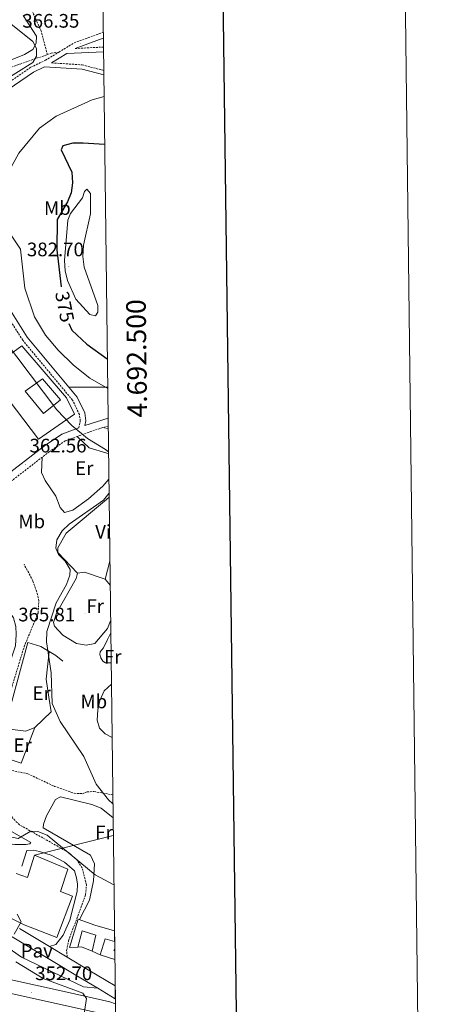
# Model space of a CAD drawing. Units: metres. Extents: x 583143 to 587634, y 4691521 to 4694545.
# Drawn here: x 587423 to 587634, y 4692184 to 4692688 of the extents above; entities that cross this region are included whole.
import ezdxf
from ezdxf.enums import TextEntityAlignment as Align

# ---------------------------------------------------------------- set-up
doc = ezdxf.new("R2010")
doc.units = ezdxf.units.M
doc.header["$MEASUREMENT"] = 0
doc.linetypes.add('TRAZOSX2', pattern=[1.5, 1, -0.5])
for name, color, linetype, lineweight in [('Carátula', 7, 'Continuous', 5), ('Level 15', 1, 'Continuous', 0), ('Level 16', 1, 'Continuous', 0), ('Level 20', 19, 'Continuous', 0), ('Level 21', 19, 'Continuous', 0), ('Level 25', 1, 'Continuous', 0), ('Level 26', 92, 'Continuous', 0), ('Level 32', 19, 'Continuous', 0), ('Level 36', 19, 'Continuous', 40), ('Level 37', 92, 'Continuous', 0), ('Level 4', 36, 'Continuous', 30), ('Level 41', 19, 'Continuous', 0), ('Level 5', 36, 'Continuous', 0), ('Level 52', 1, 'Continuous', 13), ('Level 54', 13, 'Continuous', 0), ('Level 61', 19, 'Continuous', 0), ('Level 63', 7, 'Continuous', 0), ('Level 7', 1, 'Continuous', 0)]:
    doc.layers.add(name, color=color, linetype=linetype, lineweight=lineweight)
doc.styles.add('Arial', font='ARIAL.TTF', dxfattribs={"height": 0.2})

# ---------------------------------------------------------------- blocks, each defined once
blk = doc.blocks.new('5PATER')
at = {"layer": 'Carátula', "linetype": 'Continuous', "lineweight": 5}
h = blk.add_hatch(color=250, dxfattribs=at)
edge = h.paths.add_edge_path()
edge.add_ellipse((0, 0), major_axis=(-1.33, -1.34), ratio=0.999422, start_angle=0, end_angle=360)

msp = doc.modelspace()

# ---------------------------------------------------------------- linework, layer by layer
at = {"layer": 'Level 15', "color": 20, "linetype": 'Continuous', "lineweight": 13}
msp.add_polyline3d([(587425.79, 4692498.09, 369.79), (587434.7, 4692504.38, 370.46), (587443.9, 4692493.64, 369.95), (587435.16, 4692486.68, 369.45), (587425.79, 4692498.09, 369.79)], dxfattribs=at)
at = {"layer": 'Level 15', "linetype": 'Continuous', "lineweight": 13}
msp.add_polyline3d([(587421.21, 4692251.27, 362.7), (587426.91, 4692249.24, 364.05), (587430.55, 4692260.68, 364.05), (587447.59, 4692253.39, 364.56), (587443.85, 4692242.06, 364.89), (587449.96, 4692239.56, 364.39), (587442.05, 4692218.45, 360.33), (587425.28, 4692224.96, 360.33), (587412.92, 4692231.05, 359.15)], dxfattribs=at)
at = {"layer": 'Level 15', "color": 1, "linetype": 'Continuous', "lineweight": 0}
for points in [[(587471.5, 4692216.42, 360.19), (587466.61, 4692217.77, 359.15), (587464.18, 4692209.59, 358.64), (587459.97, 4692211.41, 358.81), (587461.98, 4692219.72, 359.15), (587454.98, 4692221.96, 358.81), (587452.76, 4692213.56, 358.3), (587448.52, 4692213.43, 358.3), (587452.91, 4692227.85, 360.84), (587461.48, 4692224.85, 360.67), (587471.44, 4692221.82, 360.67)], [(587471.56, 4692211.63, 360.2), (587471.04, 4692211.77, 360.16), (587471.55, 4692212.88, 360.25)]]:
    msp.add_polyline3d(points, dxfattribs=at)
at = {"layer": 'Level 16', "color": 1, "linetype": 'Continuous', "lineweight": 13, "ltscale": 0.5}
for points in [[(587415.19, 4692325.36, 364.05), (587427.14, 4692369.5, 364.22), (587433.71, 4692367.4, 364.55), (587441.4, 4692362.73, 368.1), (587445.1, 4692359.86, 368.1)], [(587439.01, 4692333.95, 365.57), (587430.63, 4692325.88, 364.38)], [(587430.63, 4692325.88, 365.06), (587423.77, 4692307.67, 364.38), (587410.32, 4692312.1, 363.88), (587410.62, 4692314.79, 363.88), (587415.19, 4692325.36, 363.88)], [(587430.63, 4692325.88, 364.38), (587426.05, 4692324.04, 364.38), (587415.19, 4692325.36, 364.05)], [(587459.97, 4692211.41, 358.81), (587454.5, 4692213.75, 358.81), (587452.76, 4692213.56, 358.64)], [(587464.18, 4692209.59, 358.64), (587471.62, 4692207.17, 358.39)]]:
    msp.add_polyline3d(points, dxfattribs=at)
at = {"layer": 'Level 20', "color": 19, "linetype": 'Continuous', "lineweight": 0, "ltscale": 0.5}
msp.add_polyline3d([(587424.08, 4692521.21, 367.96), (587446.88, 4692494.53, 367.62), (587451.06, 4692486.32, 366.78), (587432.58, 4692473.55, 365.59), (587417.63, 4692493.27, 365.76), (587401.88, 4692506.44, 365.26), (587415.85, 4692515.3, 365.93), (587424.08, 4692521.21, 367.96)], dxfattribs=at)
at = {"layer": 'Level 21', "color": 19, "linetype": 'TRAZOSX2', "lineweight": 0}
for points in [[(587437.12, 4692670.24, 365.39), (587433.97, 4692682.21, 366.14), (587425.01, 4692702.2, 367.13)], [(587443.05, 4692671.53, 365.69), (587450.82, 4692676.23, 366.41), (587465.7, 4692681.59, 367.42)], [(587451.39, 4692673.35, 365.55), (587465.79, 4692674.11, 366.25)], [(587296.42, 4692623.54, 356.95), (587302.18, 4692628.33, 356.78), (587309.59, 4692631.81, 356.78), (587331.21, 4692636.98, 358.46), (587340.73, 4692640.02, 358.91), (587369.57, 4692645.14, 361.43), (587389.34, 4692652.44, 361.75), (587423.14, 4692665.41, 364.55), (587437.12, 4692670.24, 365.39)], [(587453.27, 4692479.29, 366.58), (587453.97, 4692482.93, 366.58), (587453.54, 4692486.1, 366.74), (587449.98, 4692493.43, 367.35), (587424.51, 4692524.07, 368.26), (587414.1, 4692540.64, 368.1), (587402.33, 4692562.52, 367.59), (587400.23, 4692567.98, 367.59), (587398.18, 4692586, 366.72), (587393.27, 4692605.45, 365.73), (587392.54, 4692611.9, 365.39), (587393.53, 4692621.15, 365.39), (587399.33, 4692635.48, 365.39), (587408.67, 4692648.19, 365.05), (587415.34, 4692654.55, 365.05), (587428.68, 4692663.73, 365.05), (587436.09, 4692667.31, 365.05), (587443.05, 4692671.53, 365.69)], [(587437.12, 4692670.24, 365.39), (587439.05, 4692670.91, 365.48), (587443.05, 4692671.53, 365.69)], [(587439.26, 4692666, 365.72), (587454.89, 4692665, 367.17), (587465.94, 4692662.13, 368.1)], [(587397.08, 4692440.01, 360.12), (587416.04, 4692449.97, 362.06), (587438.03, 4692466.96, 363.51), (587446.26, 4692472.55, 364.65), (587461.66, 4692478.23, 366.87), (587465.91, 4692479.49, 367.24)], [(587465.91, 4692479.49, 367.24), (587468.21, 4692480.17, 367.44)], [(587465.91, 4692479.49, 367.24), (587468.23, 4692478.68, 367.33)], [(587413.14, 4692305.17, 361.51), (587412.99, 4692305.67, 361.51), (587409.6, 4692311.81, 361.51), (587409.9, 4692316.81, 361.51), (587425.23, 4692367.25, 362.67), (587432.38, 4692384.44, 363.88), (587432.73, 4692390.81, 363.71), (587431.6, 4692395.68, 363.57), (587429.71, 4692401.05, 363.25), (587425.18, 4692409.46, 363.2)], [(587447.28, 4692208.4, 356.78), (587446.98, 4692211.89, 356.62), (587447.98, 4692216.79, 356.78), (587456.71, 4692240.49, 359.05), (587457.09, 4692245.42, 359.32), (587454.98, 4692254.06, 359.65), (587452.11, 4692258.37, 360.13), (587447.83, 4692262.07, 360.27), (587422.87, 4692276.17, 361.18), (587419.29, 4692279.65, 361.51), (587415.42, 4692290.15, 361.51), (587414.49, 4692300.9, 361.51), (587413.14, 4692305.17, 361.51)], [(587413.14, 4692305.17, 361.51), (587427.11, 4692302.25, 362.56), (587440.71, 4692295.82, 363.8), (587450.81, 4692292.27, 364.21), (587455.13, 4692292.07, 364.38), (587457.58, 4692292.98, 364.38), (587460.96, 4692293.17, 365.23), (587470.57, 4692291.47, 366.5)]]:
    msp.add_polyline3d(points, dxfattribs=at)
at = {"layer": 'Level 21', "color": 19, "linetype": 'Continuous', "lineweight": 0}
for points in [[(587451.39, 4692673.35, 365.55), (587465.73, 4692678.67, 367.35)], [(587439.26, 4692666, 365.72), (587447.08, 4692670.73, 365.34), (587465.82, 4692671.72, 366.25)], [(587468.16, 4692484.23, 367.55), (587456.3, 4692480.41, 366.58), (587456.76, 4692482.85, 366.58), (587456.22, 4692486.91, 366.74), (587452.31, 4692494.94, 367.35), (587426.75, 4692525.69, 368.26), (587416.48, 4692542.03, 368.1), (587404.85, 4692563.67, 367.59), (587402.94, 4692568.64, 367.59), (587400.9, 4692586.5, 366.72), (587396, 4692605.95, 365.73), (587395.32, 4692611.91, 365.39), (587396.24, 4692620.47, 365.39), (587401.76, 4692634.12, 365.39), (587410.75, 4692646.35, 365.05), (587417.09, 4692652.4, 365.05), (587430.07, 4692661.33, 365.05), (587435.72, 4692664.06, 365.45), (587454.92, 4692662.85, 367.23), (587465.96, 4692659.97, 368.16)], [(587453.27, 4692479.29, 366.58), (587444.46, 4692476.05, 364.65), (587435.74, 4692470.12, 363.51), (587413.92, 4692453.27, 362.06), (587387.97, 4692439.62, 359.4), (587353.93, 4692415.56, 356.28), (587330.75, 4692403.43, 354.72), (587312.85, 4692394.75, 354.21), (587304.94, 4692388.13, 354.12), (587299.95, 4692382.2, 353.41), (587300.62, 4692387.86, 353.41), (587299.36, 4692394.89, 353.57), (587296.49, 4692402.97, 353.41), (587295.58, 4692404.18, 353.15)], [(587403.2, 4692397.81, 361.68), (587411.74, 4692391.34, 361.51), (587417.87, 4692384.72, 361.85), (587419.84, 4692381.98, 361.85), (587420.94, 4692377.67, 362.02), (587421.08, 4692373.54, 362.02), (587420.77, 4692367.71, 362.02), (587407.91, 4692329.07, 361.35), (587398.45, 4692292.34, 361.35), (587414.04, 4692275.4, 361.01), (587428.62, 4692267.09, 359.99), (587428.13, 4692266.36, 359.99), (587426.05, 4692266.08, 359.83), (587420.52, 4692266.04, 359.66), (587410.52, 4692267.19, 359.66), (587407.55, 4692268.17, 359.66), (587405.57, 4692272.32, 359.66)], [(587424.07, 4692255.05, 359.49), (587426.59, 4692263.01, 359.49), (587430.07, 4692263.19, 359.49), (587433.06, 4692262.54, 359.49), (587439.1, 4692260.59, 359.49), (587445.89, 4692257.07, 359.49), (587450.99, 4692252.58, 359.49), (587452.04, 4692249.04, 359.49), (587452.57, 4692245.85, 359.49), (587452.29, 4692241.97, 359.49), (587448.53, 4692227.39, 357.29), (587445.26, 4692219.6, 356.62), (587441.45, 4692214.89, 356.45), (587438.24, 4692213.83, 356.28)]]:
    msp.add_polyline3d(points, dxfattribs=at)
at = {"layer": 'Level 21', "color": 19, "linetype": 'Continuous', "lineweight": 13}
for points in [[(587350.23, 4692258.82, 353.72), (587379.03, 4692241.84, 353.93), (587420.05, 4692218.23, 355.25), (587455.05, 4692197.18, 356.56), (587462.87, 4692192.5, 357.11)], [(587422.89, 4692223.06, 355.25), (587438.24, 4692213.83, 355.82), (587447.28, 4692208.4, 356.16), (587457.94, 4692201.99, 356.56), (587471.79, 4692193.69, 357.53)], [(587367.16, 4692204.09, 346.86), (587382.77, 4692203.3, 347.95), (587398.43, 4692201.25, 349.72), (587447.23, 4692190.54, 355.12), (587469.09, 4692185.51, 356.74), (587471.9, 4692184.58, 357.76)], [(587472, 4692177.29, 357.16), (587469.41, 4692178.18, 356.95), (587465.87, 4692179.39, 356.66), (587462.34, 4692180.18, 356.26), (587409.31, 4692191.92, 350.25), (587382.39, 4692197.53, 348.49), (587364.32, 4692199.59, 347.55), (587350.16, 4692200.28, 346.04)], [(587462.87, 4692192.5, 357.11), (587471.87, 4692187.11, 357.74)]]:
    msp.add_polyline3d(points, dxfattribs=at)
at = {"layer": 'Level 25', "color": 1, "linetype": 'Continuous', "lineweight": 0}
msp.add_polyline3d([(587350.23, 4692258.82, 353.88), (587353.35, 4692253.93, 354.15), (587356.75, 4692250.42, 354.22), (587368.7, 4692244.27, 353.88), (587391.3, 4692231.23, 354.16), (587423.91, 4692208.43, 356.04), (587455.66, 4692193.23, 356.2), (587462.87, 4692192.5, 357.12)], dxfattribs=at)
at = {"layer": 'Level 32', "color": 6, "linetype": 'Continuous', "lineweight": 0, "ltscale": 0.5}
msp.add_polyline3d([(587430.55, 4692260.68, 359.94), (587470.83, 4692270.62, 363.27)], dxfattribs=at)
at = {"layer": 'Level 36', "color": 92, "linetype": 'Continuous', "lineweight": 0}
for points in [[(587424.66, 4692690.27, 365.96), (587431.64, 4692679.62, 365.96), (587431.4, 4692676.17, 365.96), (587429.76, 4692672.93, 365.96), (587425.41, 4692670.25, 365.78), (587405.51, 4692662.21, 363.96), (587364.29, 4692648.29, 361.5), (587332.07, 4692642.64, 359.54), (587309.87, 4692636.97, 358.86), (587304.88, 4692636.97, 358.7), (587300.61, 4692637.86, 358.69), (587299.63, 4692639.23, 358.69), (587298.48, 4692652.93, 359.11), (587301.8, 4692689.97, 360.01)], [(587468.39, 4692466.17, 365.44), (587467.52, 4692466.29, 365.4), (587458.48, 4692469.09, 365.22), (587452.41, 4692474.82, 365.22)], [(587434.51, 4692464.24, 363.7), (587434.16, 4692456.35, 363.7), (587435.93, 4692452.32, 363.7), (587441.42, 4692444.23, 363.7), (587443.72, 4692438.53, 363.87), (587445.92, 4692435.88, 363.87), (587450.12, 4692437.1, 364.21), (587458.23, 4692442.94, 364.51), (587465.42, 4692449.34, 365.06), (587468.55, 4692453.07, 365.11)], [(587469.46, 4692380.59, 366.47), (587467.88, 4692376.65, 366.31), (587461.36, 4692368.99, 366.41), (587456.96, 4692368.01, 366.24), (587452.1, 4692368.87, 366.09), (587444.96, 4692373.1, 366.07), (587440.75, 4692377.84, 366.07), (587440.24, 4692379.72, 366.07), (587441.77, 4692384.48, 366.07), (587451.9, 4692402.1, 366.07), (587452.56, 4692404.86, 366.07), (587442.48, 4692415.55, 365.9), (587442.44, 4692417.94, 365.9), (587446.66, 4692425.34, 365.9), (587467.41, 4692442.6, 365.9), (587468.66, 4692443.81, 365.97)], [(587469.08, 4692410.99, 365.59), (587466.63, 4692401.91, 366.24)], [(587466.63, 4692401.91, 366.24), (587456.04, 4692405.39, 366.07), (587452.56, 4692404.86, 366.07)], [(587469.23, 4692398.7, 366.4), (587466.63, 4692401.91, 366.24)], [(587469.53, 4692374.41, 368.42), (587467.89, 4692370.91, 368.36), (587465.92, 4692366.65, 368.37), (587464.19, 4692364.73, 368.43), (587463.98, 4692363.23, 368.48), (587464.51, 4692361.66, 368.5), (587465.5, 4692359.95, 368.5), (587466.94, 4692359.04, 368.5), (587469.72, 4692359.07, 368.5)], [(587438.01, 4692364.79, 364.89), (587436.55, 4692350.58, 364.04), (587437.85, 4692341.49, 364.21), (587439.01, 4692333.95, 365.56)], [(587453.63, 4692227.61, 359.31), (587458.74, 4692237.63, 359.65), (587460.8, 4692247.47, 360.83), (587461.2, 4692256.11, 362.19), (587459.14, 4692260.6, 362.86), (587434.99, 4692274.58, 363.03), (587435.13, 4692276.52, 363.03), (587436.62, 4692280.65, 363.03), (587441.24, 4692289.09, 363.03), (587443.83, 4692290.43, 363.03), (587459.91, 4692286.45, 363.03), (587464.56, 4692284.59, 363.03), (587470.72, 4692279.73, 363.25)]]:
    msp.add_polyline3d(points, dxfattribs=at)
at = {"layer": 'Level 4', "color": 36, "linetype": 'Continuous', "lineweight": 30}
for points in [[(587466.41, 4692624.19, 375.01), (587455.39, 4692624.92, 375.01), (587450.11, 4692624.92, 375.01), (587445.01, 4692623.59, 375.01), (587444.26, 4692621.48, 375.01), (587449.61, 4692610.03, 375.01), (587449.98, 4692604.57, 375.01), (587449.31, 4692599.58, 375.01), (587447.43, 4692594.95, 375.01), (587442.19, 4692585.83, 375.01), (587442.04, 4692570.36, 375.01), (587444.15, 4692551.39, 375.01)], [(587448.08, 4692532.58, 375.01), (587449.69, 4692529.31, 375.01), (587457.28, 4692522.09, 375.01), (587467.78, 4692514.62, 375.01)]]:
    msp.add_polyline3d(points, dxfattribs=at)
at = {"layer": 'Level 5', "color": 36, "linetype": 'Continuous', "lineweight": 0}
for points in [[(587417.54, 4692686.58, 365.01), (587429.75, 4692676.92, 365.01), (587431.48, 4692673.42, 365.01), (587431.55, 4692669.41, 365.01), (587429.68, 4692666.13, 365.01), (587403.37, 4692649.77, 365.01)], [(587466.1, 4692648.79, 370.01), (587460.07, 4692647.1, 370.01), (587441.68, 4692638.8, 370.01), (587433.08, 4692632.6, 370.01), (587422.52, 4692619.82, 370.01), (587417.51, 4692610.77, 370.01), (587415.97, 4692605.12, 370.01), (587415.21, 4692589.55, 370.01), (587417.54, 4692579.37, 370.01), (587423.33, 4692570.6, 370.01), (587425.67, 4692550.7, 370.01), (587430.54, 4692536.12, 370.01), (587436.15, 4692526.76, 370.01), (587442.73, 4692518.99, 370.01), (587450.47, 4692511.4, 370.01), (587458.76, 4692504.74, 370.01), (587467.97, 4692499.35, 370.01)], [(587447.57, 4692585.52, 380.01), (587445.94, 4692564.87, 380.01), (587446.31, 4692559.57, 380.01), (587447.48, 4692554.7, 380.01), (587451.67, 4692545.05, 380.01), (587458.87, 4692537.17, 380.01), (587461.71, 4692536.62, 380.01), (587462.95, 4692538.45, 380.01), (587462.94, 4692541.93, 380.01), (587455.88, 4692561.55, 380.01), (587455.18, 4692566.99, 380.01), (587455.6, 4692572.73, 380.01), (587459.23, 4692588.76, 380.01), (587459.18, 4692599.24, 380.01), (587457.31, 4692601.3, 380.01), (587456.08, 4692600.17, 380.01), (587455.12, 4692596.96, 380.01), (587448.88, 4692588.9, 380.01), (587447.57, 4692585.52, 380.01)], [(587407.66, 4692533.73, 365.01), (587441.93, 4692488.4, 365.01), (587449.72, 4692480.39, 365.01), (587457.64, 4692473.73, 365.01), (587466.94, 4692468.2, 365.01), (587468.38, 4692466.91, 365.01)], [(587468.64, 4692445.72, 365.01), (587465.92, 4692442.31, 365.01), (587448.28, 4692429.94, 365.01), (587444.63, 4692426.48, 365.01), (587442, 4692422.03, 365.01), (587441.38, 4692417.67, 365.01), (587442.74, 4692414.52, 365.01), (587446.16, 4692411.05, 365.01), (587448.85, 4692406.73, 365.01), (587448.66, 4692403.82, 365.01), (587446.94, 4692399.12, 365.01), (587441.67, 4692389.73, 365.01), (587436.88, 4692375.05, 365.01), (587436.76, 4692369.77, 365.01), (587439.06, 4692353.87, 365.01), (587439.57, 4692338.26, 365.01), (587443.67, 4692328.95, 365.01), (587455.85, 4692311.09, 365.01), (587462.09, 4692296.97, 365.01), (587468.47, 4692288.97, 365.01), (587470.62, 4692286.88, 365.01)], [(587402.1, 4692413.25, 360.01), (587400.68, 4692402.48, 360.01), (587389.68, 4692378.75, 360.01), (587379.79, 4692353.97, 360.01), (587368.6, 4692329.1, 360.01), (587363.79, 4692320.17, 360.01), (587363.35, 4692316.05, 360.01), (587364.98, 4692312.35, 360.01), (587367.91, 4692308.28, 360.01), (587380.77, 4692300.8, 360.01), (587388.6, 4692293.62, 360.01), (587401.64, 4692283.86, 360.01), (587408.33, 4692275.52, 360.01), (587412.62, 4692272.38, 360.01), (587417.33, 4692270.15, 360.01), (587422.22, 4692269.06, 360.01), (587428.7, 4692272.93, 360.01), (587432.28, 4692272.69, 360.01), (587436.94, 4692270.86, 360.01), (587461.57, 4692250.54, 360.01), (587471.14, 4692245.39, 360.01)], [(587469.86, 4692348.08, 370.01), (587466.15, 4692344.63, 370.01), (587463.95, 4692339.83, 370.01), (587462.96, 4692334.92, 370.01), (587462.53, 4692329.72, 370.01), (587463.87, 4692325.52, 370.01), (587466.72, 4692322.67, 370.01), (587470.2, 4692320.75, 370.01)], [(587421.7, 4692230.49, 355.01), (587423.67, 4692226.56, 355.01), (587420.06, 4692220.11, 355.01)], [(587420.98, 4692206.08, 355.01), (587434.97, 4692197.5, 355.01)], [(587434.97, 4692197.5, 355.01), (587455.2, 4692190.05, 355.01), (587457.19, 4692187.29, 355.01), (587455.21, 4692175.19, 355.01)]]:
    msp.add_polyline3d(points, dxfattribs=at)
at = {"layer": 'Level 52', "color": 1, "linetype": 'Continuous', "lineweight": 13}
msp.add_polyline3d([(587425.79, 4692498.09, 369.79), (587434.7, 4692504.38, 370.46), (587443.9, 4692493.64, 369.95), (587435.16, 4692486.68, 369.45), (587425.79, 4692498.09, 369.79)], close=True, dxfattribs=at)
msp.add_polyline3d([(587421.21, 4692251.27, 362.7), (587426.91, 4692249.24, 364.05), (587430.55, 4692260.68, 364.05), (587447.59, 4692253.39, 364.56), (587443.85, 4692242.06, 364.89), (587449.96, 4692239.56, 364.39), (587442.05, 4692218.45, 360.33), (587425.28, 4692224.96, 360.33), (587412.92, 4692231.05, 359.15)], dxfattribs=at)
at = {"layer": 'Level 52', "color": 1, "linetype": 'Continuous', "lineweight": 0}
for points in [[(587471.44, 4692221.82, 360.67), (587471.5, 4692216.42, 360.19), (587466.61, 4692217.77, 359.15), (587464.18, 4692209.59, 358.64), (587459.97, 4692211.41, 358.81), (587461.98, 4692219.72, 359.15), (587454.98, 4692221.96, 358.81), (587452.76, 4692213.56, 358.3), (587448.52, 4692213.43, 358.3), (587452.91, 4692227.85, 360.84), (587461.48, 4692224.85, 360.67), (587471.44, 4692221.82, 360.67)], [(587471.56, 4692211.63, 360.2), (587471.04, 4692211.77, 360.09), (587471.55, 4692212.88, 360.25), (587471.56, 4692211.63, 360.2)]]:
    msp.add_polyline3d(points, close=True, dxfattribs=at)
at = {"layer": 'Level 54', "color": 13, "linetype": 'Continuous', "lineweight": 0}
msp.add_polyline3d([(587422.89, 4692223.06, 355.25), (587438.24, 4692213.83, 355.82), (587447.28, 4692208.4, 356.78), (587457.94, 4692201.99, 356.56), (587471.79, 4692193.69, 357.53), (587471.79, 4692193.69, 357.53), (587471.87, 4692187.11, 357.74), (587462.87, 4692192.5, 357.12), (587455.05, 4692197.18, 356.56), (587420.05, 4692218.23, 355.25)], dxfattribs=at)
at = {"layer": 'Level 61', "color": 19, "linetype": 'Continuous', "lineweight": 0}
msp.add_polyline3d([(584044.17, 4691925.22, 0.01), (584016.4, 4694238.38, 0.01), (587445.72, 4694280.47, 0.01), (587474.62, 4691967.31, 0.01), (584044.17, 4691925.22, 0.01)], close=True, dxfattribs=at)
at = {"layer": 'Level 63', "linetype": 'Continuous', "lineweight": 0}
msp.add_polyline3d([(583179.37, 4691520.51, -0.24), (583142.94, 4694490.27, -0.24), (587597.6, 4694544.93, -0.24), (587634.02, 4691575.17, -0.24), (583179.37, 4691520.51, -0.24)], close=True, dxfattribs=at)
at = {"layer": 'Level 63', "linetype": 'Continuous', "lineweight": 30}
msp.add_polyline3d([(583950.94, 4694287.65, -0.24), (583982.6, 4691872.89, -0.24), (587537.28, 4691919.51, -0.24), (587505.66, 4694331.27, -0.24), (583950.94, 4694287.65, -0.24)], dxfattribs=at)
at = {"layer": 'Level 63', "linetype": 'Continuous', "lineweight": 0}
msp.add_polyline3d([(587467.96, 4692500, 0.01), (587447.96, 4692500, 0.01)], dxfattribs=at)

# ---------------------------------------------------------------- block references
at = {"layer": 'Level 7', "color": 19, "linetype": 'Continuous', "lineweight": 0, "xscale": 0.09999983015004542, "yscale": 0.09999983015004542}
for p in [(587453.96, 4692675.91, 366.36), (587448.13, 4692561.82, 382.71), (587426.03, 4692460.48, 362.57), (587456.34, 4692384.09, 365.82), (587428.92, 4692190.48, 352.7)]:
    msp.add_blockref('5PATER', p, dxfattribs=at)

# ---------------------------------------------------------------- texts
at = {"layer": 'Level 26', "color": 19, "linetype": 'Continuous', "lineweight": 0, "style": 'Arial'}
msp.add_text('Pav', height=7, dxfattribs=at).set_placement((587431.73, 4692211.74, 355.67), align=Align.MIDDLE_CENTER)
at = {"layer": 'Level 37', "color": 92, "linetype": 'Continuous', "lineweight": 0, "style": 'Arial'}
for s, p in [('Mb', (587442.24, 4692591.72, 374.34)), ('Er', (587456.02, 4692458.62, 364.67)), ('Mb', (587429.13, 4692431.41, 363.38)), ('Vi', (587465.64, 4692426.12, 365.94)), ('Fr', (587461.58, 4692388.05, 365.91)), ('Fr', (587470.57, 4692362.15, 368.46)), ('Er', (587434.2, 4692343.48, 363.54)), ('Mb', (587460.89, 4692339.26, 369.06)), ('Er', (587424.48, 4692316.86, 362.75)), ('Fr', (587466.09, 4692272.24, 362.98))]:
    msp.add_text(s, height=7, dxfattribs=at).set_placement(p, align=Align.MIDDLE_CENTER)
at = {"layer": 'Level 41', "color": 19, "linetype": 'Continuous', "lineweight": 0, "style": 'Arial'}
for s, p in [('366.35', (587424.32, 4692681.83, 366.36)), ('382.70', (587426.65, 4692564.86, 382.71)), ('362.56', (587428.01, 4692464.48, 362.57)), ('365.81', (587422.21, 4692378.05, 365.82)), ('352.70', (587430.91, 4692194.48, 352.7))]:
    msp.add_text(s, height=7, dxfattribs=at).set_placement(p, align=Align.BOTTOM_LEFT)
at = {"layer": 'Level 41', "color": 39, "linetype": 'Continuous', "lineweight": 0, "style": 'Arial'}
msp.add_text('375', height=7, rotation=-78.7191, dxfattribs=at).set_placement((587446, 4692541.21, 375.01), align=Align.MIDDLE_CENTER)
at = {"layer": 'Level 63', "linetype": 'Continuous', "lineweight": 0, "style": 'Arial'}
msp.add_text('4.692.500', height=10, rotation=90.7158, dxfattribs=at).set_placement((587477.78, 4692514.72, 0.01), align=Align.TOP_CENTER)

doc.saveas('drawing.dxf')
